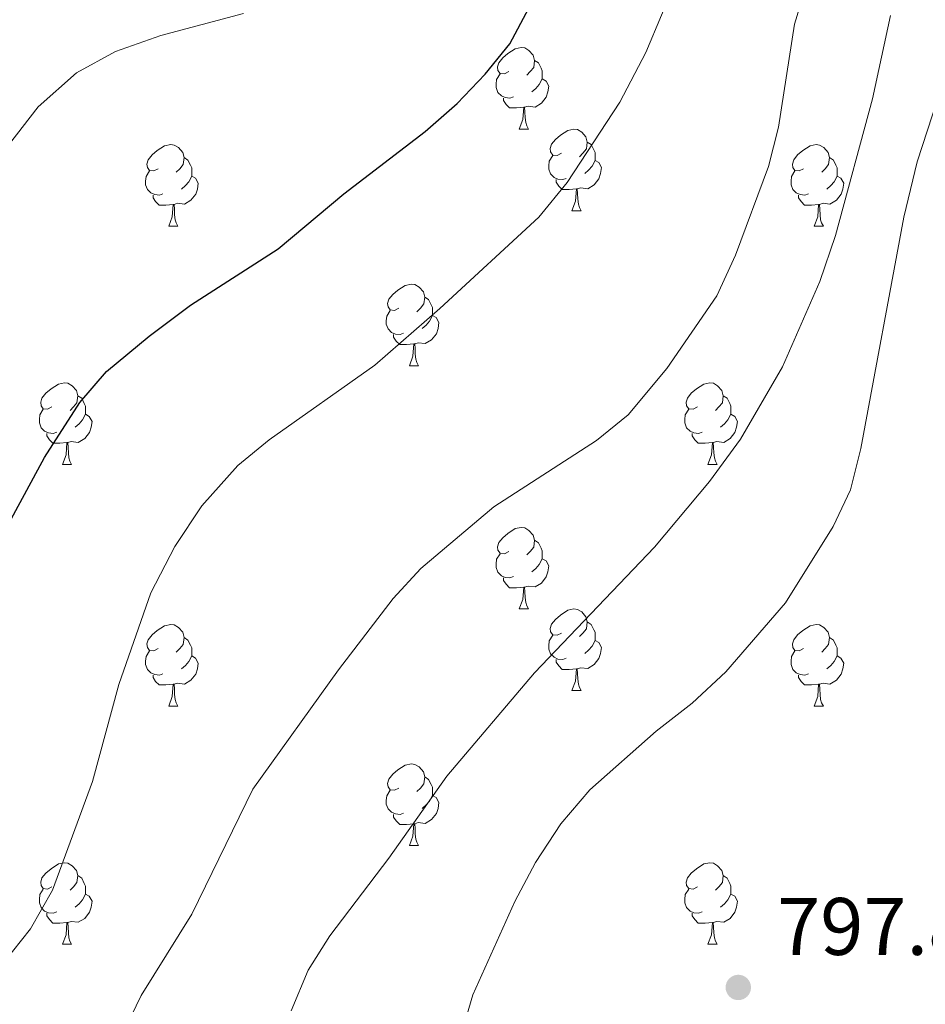
# Model space of a CAD drawing. Extents: x 602692 to 607192, y 766032 to 769070.
# Drawn here: x 604653 to 604764, y 766971 to 767092 of the extents above; entities that cross this region are included whole.
import ezdxf

# ---------------------------------------------------------------- set-up
doc = ezdxf.new("R2010")
doc.units = 0
doc.header["$MEASUREMENT"] = 0
for name, color, linetype in [('Nivel 36', 7, 'Continuous'), ('Nivel 4', 7, 'Continuous'), ('Nivel 41', 7, 'Continuous'), ('Nivel 49', 7, 'Continuous'), ('Nivel 5', 7, 'Continuous'), ('Nivel 61', 7, 'Continuous'), ('Nivel 63', 7, 'Continuous'), ('Nivel 7', 7, 'Continuous')]:
    doc.layers.add(name, color=color, linetype=linetype)
doc.styles.add('Style-arial', font='arial.shx', dxfattribs={"bigfont": 'arialbig.shx'})

# ---------------------------------------------------------------- blocks, each defined once
blk = doc.blocks.new('5PATER')
at = {"layer": 'Nivel 7', "linetype": 'Continuous', "lineweight": 0}
h = blk.add_hatch(color=19, dxfattribs=at)
edge = h.paths.add_edge_path()
edge.add_ellipse((0, 0), major_axis=(-1.1, -1.11), ratio=0.999422, start_angle=0, end_angle=360)

msp = doc.modelspace()

# ---------------------------------------------------------------- linework, layer by layer
at = {"layer": 'Nivel 36', "color": 92, "linetype": 'Continuous', "lineweight": 0, "flags": 128}
for points in [[(604712.961, 767085.888), (604712.431, 767085.623), (604711.901, 767085.678), (604711.636, 767086.048), (604711.581, 767086.473), (604711.741, 767086.993), (604712.221, 767087.588), (604712.856, 767088.118), (604713.756, 767088.703), (604714.501, 767088.863), (604714.926, 767088.808), (604715.456, 767088.493), (604715.986, 767087.908), (604716.146, 767087.268), (604716.036, 767086.418), (604715.611, 767085.888), (604715.191, 767085.463)], [(604716.146, 767087.268), (604716.621, 767086.953), (604716.936, 767086.313), (604717.096, 767085.993), (604717.096, 767085.413), (604717.096, 767084.988), (604716.726, 767084.298), (604716.306, 767083.818), (604715.826, 767083.398)], [(604713.546, 767082.808), (604713.121, 767082.648), (604712.536, 767082.708), (604712.061, 767082.918), (604711.636, 767083.343), (604711.421, 767083.928), (604711.421, 767084.348), (604711.476, 767084.933), (604711.901, 767085.623)], [(604717.096, 767084.988), (604717.551, 767084.738), (604717.896, 767084.123), (604717.786, 767083.398), (604717.576, 767082.758), (604716.991, 767082.018), (604716.196, 767081.538), (604715.346, 767081.643), (604714.916, 767081.513)], [(604714.806, 767081.513), (604713.916, 767081.428), (604713.071, 767081.428), (604712.646, 767081.858), (604712.326, 767082.333), (604712.326, 767082.648)], [(604714.261, 767078.828), (604714.696, 767079.988), (604714.806, 767081.513), (604714.916, 767081.513), (604714.951, 767080.928), (604714.986, 767080.243), (604715.056, 767079.628), (604715.171, 767079.228), (604715.386, 767078.828)], [(604714.261, 767078.828), (604715.386, 767078.828)], [(604719.436, 767075.853), (604718.906, 767075.588), (604718.376, 767075.643), (604718.111, 767076.013), (604718.056, 767076.438), (604718.216, 767076.958), (604718.696, 767077.553), (604719.331, 767078.083), (604720.231, 767078.668), (604720.976, 767078.828), (604721.401, 767078.773), (604721.931, 767078.458), (604722.461, 767077.873), (604722.621, 767077.233), (604722.511, 767076.383), (604722.086, 767075.853), (604721.666, 767075.428)], [(604722.621, 767077.233), (604723.096, 767076.918), (604723.411, 767076.278), (604723.571, 767075.958), (604723.571, 767075.378), (604723.571, 767074.953), (604723.201, 767074.263), (604722.781, 767073.783), (604722.301, 767073.363)], [(604669.881, 767073.948), (604669.351, 767073.683), (604668.821, 767073.738), (604668.556, 767074.108), (604668.501, 767074.533), (604668.661, 767075.053), (604669.141, 767075.648), (604669.776, 767076.178), (604670.676, 767076.763), (604671.421, 767076.923), (604671.846, 767076.868), (604672.376, 767076.553), (604672.906, 767075.968), (604673.066, 767075.328), (604672.956, 767074.478), (604672.531, 767073.948), (604672.111, 767073.523)], [(604749.208, 767073.948), (604748.678, 767073.683), (604748.148, 767073.738), (604747.883, 767074.108), (604747.828, 767074.533), (604747.988, 767075.053), (604748.468, 767075.648), (604749.103, 767076.178), (604750.003, 767076.763), (604750.748, 767076.923), (604751.173, 767076.868), (604751.703, 767076.553), (604752.233, 767075.968), (604752.393, 767075.328), (604752.283, 767074.478), (604751.858, 767073.948), (604751.438, 767073.523)], [(604673.066, 767075.328), (604673.541, 767075.013), (604673.856, 767074.373), (604674.016, 767074.053), (604674.016, 767073.473), (604674.016, 767073.048), (604673.646, 767072.358), (604673.226, 767071.878), (604672.746, 767071.458)], [(604720.021, 767072.773), (604719.596, 767072.613), (604719.011, 767072.673), (604718.536, 767072.883), (604718.111, 767073.308), (604717.896, 767073.893), (604717.896, 767074.313), (604717.951, 767074.898), (604718.376, 767075.588)], [(604723.571, 767074.953), (604724.026, 767074.703), (604724.371, 767074.088), (604724.261, 767073.363), (604724.051, 767072.723), (604723.466, 767071.983), (604722.671, 767071.503), (604721.821, 767071.608), (604721.391, 767071.478)], [(604752.393, 767075.328), (604752.868, 767075.013), (604753.183, 767074.373), (604753.343, 767074.053), (604753.343, 767073.473), (604753.343, 767073.048), (604752.973, 767072.358), (604752.553, 767071.878), (604752.073, 767071.458)], [(604670.466, 767070.868), (604670.041, 767070.708), (604669.456, 767070.768), (604668.981, 767070.978), (604668.556, 767071.403), (604668.341, 767071.988), (604668.341, 767072.408), (604668.396, 767072.993), (604668.821, 767073.683)], [(604749.793, 767070.868), (604749.368, 767070.708), (604748.783, 767070.768), (604748.308, 767070.978), (604747.883, 767071.403), (604747.668, 767071.988), (604747.668, 767072.408), (604747.723, 767072.993), (604748.148, 767073.683)], [(604674.016, 767073.048), (604674.471, 767072.798), (604674.816, 767072.183), (604674.706, 767071.458), (604674.496, 767070.818), (604673.911, 767070.078), (604673.116, 767069.598), (604672.266, 767069.703), (604671.836, 767069.573)], [(604721.281, 767071.478), (604720.391, 767071.393), (604719.546, 767071.393), (604719.121, 767071.823), (604718.801, 767072.298), (604718.801, 767072.613)], [(604753.343, 767073.048), (604753.798, 767072.798), (604754.143, 767072.183), (604754.033, 767071.458), (604753.823, 767070.818), (604753.238, 767070.078), (604752.443, 767069.598), (604751.593, 767069.703), (604751.163, 767069.573)], [(604720.736, 767068.793), (604721.171, 767069.953), (604721.281, 767071.478), (604721.391, 767071.478), (604721.426, 767070.893), (604721.461, 767070.208), (604721.531, 767069.593), (604721.646, 767069.193), (604721.861, 767068.793)], [(604671.726, 767069.573), (604670.836, 767069.488), (604669.991, 767069.488), (604669.566, 767069.918), (604669.246, 767070.393), (604669.246, 767070.708)], [(604751.053, 767069.573), (604750.163, 767069.488), (604749.318, 767069.488), (604748.893, 767069.918), (604748.573, 767070.393), (604748.573, 767070.708)], [(604671.181, 767066.888), (604671.616, 767068.048), (604671.726, 767069.573), (604671.836, 767069.573), (604671.871, 767068.988), (604671.906, 767068.303), (604671.976, 767067.688), (604672.091, 767067.288), (604672.306, 767066.888)], [(604720.736, 767068.793), (604721.861, 767068.793)], [(604750.508, 767066.888), (604750.943, 767068.048), (604751.053, 767069.573), (604751.163, 767069.573), (604751.198, 767068.988), (604751.233, 767068.303), (604751.303, 767067.688), (604751.418, 767067.288), (604751.633, 767066.888)], [(604671.181, 767066.888), (604672.306, 767066.888)], [(604750.508, 767066.888), (604751.633, 767066.888)], [(604699.458, 767056.805), (604698.928, 767056.54), (604698.398, 767056.595), (604698.133, 767056.965), (604698.078, 767057.39), (604698.238, 767057.91), (604698.718, 767058.505), (604699.353, 767059.035), (604700.253, 767059.62), (604700.998, 767059.78), (604701.423, 767059.725), (604701.953, 767059.41), (604702.483, 767058.825), (604702.643, 767058.185), (604702.533, 767057.335), (604702.108, 767056.805), (604701.688, 767056.38)], [(604702.643, 767058.185), (604703.118, 767057.87), (604703.433, 767057.23), (604703.593, 767056.91), (604703.593, 767056.33), (604703.593, 767055.905), (604703.223, 767055.215), (604702.803, 767054.735), (604702.323, 767054.315)], [(604700.043, 767053.725), (604699.618, 767053.565), (604699.033, 767053.625), (604698.558, 767053.835), (604698.133, 767054.26), (604697.918, 767054.845), (604697.918, 767055.265), (604697.973, 767055.85), (604698.398, 767056.54)], [(604703.593, 767055.905), (604704.048, 767055.655), (604704.393, 767055.04), (604704.283, 767054.315), (604704.073, 767053.675), (604703.488, 767052.935), (604702.693, 767052.455), (604701.843, 767052.56), (604701.413, 767052.43)], [(604701.303, 767052.43), (604700.413, 767052.345), (604699.568, 767052.345), (604699.143, 767052.775), (604698.823, 767053.25), (604698.823, 767053.565)], [(604700.758, 767049.745), (604701.193, 767050.905), (604701.303, 767052.43), (604701.413, 767052.43), (604701.448, 767051.845), (604701.483, 767051.16), (604701.553, 767050.545), (604701.668, 767050.145), (604701.883, 767049.745)], [(604700.758, 767049.745), (604701.883, 767049.745)], [(604656.822, 767044.665), (604656.292, 767044.4), (604655.762, 767044.455), (604655.497, 767044.825), (604655.442, 767045.25), (604655.602, 767045.77), (604656.082, 767046.365), (604656.717, 767046.895), (604657.617, 767047.48), (604658.362, 767047.64), (604658.787, 767047.585), (604659.317, 767047.27), (604659.847, 767046.685), (604660.007, 767046.045), (604659.897, 767045.195), (604659.472, 767044.665), (604659.052, 767044.24)], [(604736.149, 767044.665), (604735.619, 767044.4), (604735.089, 767044.455), (604734.824, 767044.825), (604734.769, 767045.25), (604734.929, 767045.77), (604735.409, 767046.365), (604736.044, 767046.895), (604736.944, 767047.48), (604737.689, 767047.64), (604738.114, 767047.585), (604738.644, 767047.27), (604739.174, 767046.685), (604739.334, 767046.045), (604739.224, 767045.195), (604738.799, 767044.665), (604738.379, 767044.24)], [(604660.007, 767046.045), (604660.482, 767045.73), (604660.797, 767045.09), (604660.957, 767044.77), (604660.957, 767044.19), (604660.957, 767043.765), (604660.587, 767043.075), (604660.167, 767042.595), (604659.687, 767042.175)], [(604739.334, 767046.045), (604739.809, 767045.73), (604740.124, 767045.09), (604740.284, 767044.77), (604740.284, 767044.19), (604740.284, 767043.765), (604739.914, 767043.075), (604739.494, 767042.595), (604739.014, 767042.175)], [(604657.407, 767041.585), (604656.982, 767041.425), (604656.397, 767041.485), (604655.922, 767041.695), (604655.497, 767042.12), (604655.282, 767042.705), (604655.282, 767043.125), (604655.337, 767043.71), (604655.762, 767044.4)], [(604660.957, 767043.765), (604661.412, 767043.515), (604661.757, 767042.9), (604661.647, 767042.175), (604661.437, 767041.535), (604660.852, 767040.795), (604660.057, 767040.315), (604659.207, 767040.42), (604658.777, 767040.29)], [(604736.734, 767041.585), (604736.309, 767041.425), (604735.724, 767041.485), (604735.249, 767041.695), (604734.824, 767042.12), (604734.609, 767042.705), (604734.609, 767043.125), (604734.664, 767043.71), (604735.089, 767044.4)], [(604740.284, 767043.765), (604740.739, 767043.515), (604741.084, 767042.9), (604740.974, 767042.175), (604740.764, 767041.535), (604740.179, 767040.795), (604739.384, 767040.315), (604738.534, 767040.42), (604738.104, 767040.29)], [(604658.667, 767040.29), (604657.777, 767040.205), (604656.932, 767040.205), (604656.507, 767040.635), (604656.187, 767041.11), (604656.187, 767041.425)], [(604737.994, 767040.29), (604737.104, 767040.205), (604736.259, 767040.205), (604735.834, 767040.635), (604735.514, 767041.11), (604735.514, 767041.425)], [(604658.122, 767037.605), (604658.557, 767038.765), (604658.667, 767040.29), (604658.777, 767040.29), (604658.812, 767039.705), (604658.847, 767039.02), (604658.917, 767038.405), (604659.032, 767038.005), (604659.247, 767037.605)], [(604737.449, 767037.605), (604737.884, 767038.765), (604737.994, 767040.29), (604738.104, 767040.29), (604738.139, 767039.705), (604738.174, 767039.02), (604738.244, 767038.405), (604738.359, 767038.005), (604738.574, 767037.605)], [(604658.122, 767037.605), (604659.247, 767037.605)], [(604737.449, 767037.605), (604738.574, 767037.605)], [(604712.961, 767026.896), (604712.431, 767026.631), (604711.901, 767026.686), (604711.636, 767027.056), (604711.581, 767027.481), (604711.741, 767028.001), (604712.221, 767028.596), (604712.856, 767029.126), (604713.756, 767029.711), (604714.501, 767029.871), (604714.926, 767029.816), (604715.456, 767029.501), (604715.986, 767028.916), (604716.146, 767028.276), (604716.036, 767027.426), (604715.611, 767026.896), (604715.191, 767026.471)], [(604716.146, 767028.276), (604716.621, 767027.961), (604716.936, 767027.321), (604717.096, 767027.001), (604717.096, 767026.421), (604717.096, 767025.996), (604716.726, 767025.306), (604716.306, 767024.826), (604715.826, 767024.406)], [(604713.546, 767023.816), (604713.121, 767023.656), (604712.536, 767023.716), (604712.061, 767023.926), (604711.636, 767024.351), (604711.421, 767024.936), (604711.421, 767025.356), (604711.476, 767025.941), (604711.901, 767026.631)], [(604717.096, 767025.996), (604717.551, 767025.746), (604717.896, 767025.131), (604717.786, 767024.406), (604717.576, 767023.766), (604716.991, 767023.026), (604716.196, 767022.546), (604715.346, 767022.651), (604714.916, 767022.521)], [(604714.806, 767022.521), (604713.916, 767022.436), (604713.071, 767022.436), (604712.646, 767022.866), (604712.326, 767023.341), (604712.326, 767023.656)], [(604714.261, 767019.836), (604714.696, 767020.996), (604714.806, 767022.521), (604714.916, 767022.521), (604714.951, 767021.936), (604714.986, 767021.251), (604715.056, 767020.636), (604715.171, 767020.236), (604715.386, 767019.836)], [(604714.261, 767019.836), (604715.386, 767019.836)], [(604719.436, 767016.861), (604718.906, 767016.596), (604718.376, 767016.651), (604718.111, 767017.021), (604718.056, 767017.446), (604718.216, 767017.966), (604718.696, 767018.561), (604719.331, 767019.091), (604720.231, 767019.676), (604720.976, 767019.836), (604721.401, 767019.781), (604721.931, 767019.466), (604722.461, 767018.881), (604722.621, 767018.241), (604722.511, 767017.391), (604722.086, 767016.861), (604721.666, 767016.436)], [(604669.881, 767014.956), (604669.351, 767014.691), (604668.821, 767014.746), (604668.556, 767015.116), (604668.501, 767015.541), (604668.661, 767016.061), (604669.141, 767016.656), (604669.776, 767017.186), (604670.676, 767017.771), (604671.421, 767017.931), (604671.846, 767017.876), (604672.376, 767017.561), (604672.906, 767016.976), (604673.066, 767016.336), (604672.956, 767015.486), (604672.531, 767014.956), (604672.111, 767014.531)], [(604722.621, 767018.241), (604723.096, 767017.926), (604723.411, 767017.286), (604723.571, 767016.966), (604723.571, 767016.386), (604723.571, 767015.961), (604723.201, 767015.271), (604722.781, 767014.791), (604722.301, 767014.371)], [(604749.208, 767014.956), (604748.678, 767014.691), (604748.148, 767014.746), (604747.883, 767015.116), (604747.828, 767015.541), (604747.988, 767016.061), (604748.468, 767016.656), (604749.103, 767017.186), (604750.003, 767017.771), (604750.748, 767017.931), (604751.173, 767017.876), (604751.703, 767017.561), (604752.233, 767016.976), (604752.393, 767016.336), (604752.283, 767015.486), (604751.858, 767014.956), (604751.438, 767014.531)], [(604673.066, 767016.336), (604673.541, 767016.021), (604673.856, 767015.381), (604674.016, 767015.061), (604674.016, 767014.481), (604674.016, 767014.056), (604673.646, 767013.366), (604673.226, 767012.886), (604672.746, 767012.466)], [(604720.021, 767013.781), (604719.596, 767013.621), (604719.011, 767013.681), (604718.536, 767013.891), (604718.111, 767014.316), (604717.896, 767014.901), (604717.896, 767015.321), (604717.951, 767015.906), (604718.376, 767016.596)], [(604723.571, 767015.961), (604724.026, 767015.711), (604724.371, 767015.096), (604724.261, 767014.371), (604724.051, 767013.731), (604723.466, 767012.991), (604722.671, 767012.511), (604721.821, 767012.616), (604721.391, 767012.486)], [(604752.393, 767016.336), (604752.868, 767016.021), (604753.183, 767015.381), (604753.343, 767015.061), (604753.343, 767014.481), (604753.343, 767014.056), (604752.973, 767013.366), (604752.553, 767012.886), (604752.073, 767012.466)], [(604670.466, 767011.876), (604670.041, 767011.716), (604669.456, 767011.776), (604668.981, 767011.986), (604668.556, 767012.411), (604668.341, 767012.996), (604668.341, 767013.416), (604668.396, 767014.001), (604668.821, 767014.691)], [(604749.793, 767011.876), (604749.368, 767011.716), (604748.783, 767011.776), (604748.308, 767011.986), (604747.883, 767012.411), (604747.668, 767012.996), (604747.668, 767013.416), (604747.723, 767014.001), (604748.148, 767014.691)], [(604674.016, 767014.056), (604674.471, 767013.806), (604674.816, 767013.191), (604674.706, 767012.466), (604674.496, 767011.826), (604673.911, 767011.086), (604673.116, 767010.606), (604672.266, 767010.711), (604671.836, 767010.581)], [(604721.281, 767012.486), (604720.391, 767012.401), (604719.546, 767012.401), (604719.121, 767012.831), (604718.801, 767013.306), (604718.801, 767013.621)], [(604753.343, 767014.056), (604753.798, 767013.806), (604754.143, 767013.191), (604754.033, 767012.466), (604753.823, 767011.826), (604753.238, 767011.086), (604752.443, 767010.606), (604751.593, 767010.711), (604751.163, 767010.581)], [(604720.736, 767009.801), (604721.171, 767010.961), (604721.281, 767012.486), (604721.391, 767012.486), (604721.426, 767011.901), (604721.461, 767011.216), (604721.531, 767010.601), (604721.646, 767010.201), (604721.861, 767009.801)], [(604671.726, 767010.581), (604670.836, 767010.496), (604669.991, 767010.496), (604669.566, 767010.926), (604669.246, 767011.401), (604669.246, 767011.716)], [(604751.053, 767010.581), (604750.163, 767010.496), (604749.318, 767010.496), (604748.893, 767010.926), (604748.573, 767011.401), (604748.573, 767011.716)], [(604671.181, 767007.896), (604671.616, 767009.056), (604671.726, 767010.581), (604671.836, 767010.581), (604671.871, 767009.996), (604671.906, 767009.311), (604671.976, 767008.696), (604672.091, 767008.296), (604672.306, 767007.896)], [(604720.736, 767009.801), (604721.861, 767009.801)], [(604750.508, 767007.896), (604750.943, 767009.056), (604751.053, 767010.581), (604751.163, 767010.581), (604751.198, 767009.996), (604751.233, 767009.311), (604751.303, 767008.696), (604751.418, 767008.296), (604751.633, 767007.896)], [(604671.181, 767007.896), (604672.306, 767007.896)], [(604750.508, 767007.896), (604751.633, 767007.896)], [(604699.458, 766997.813), (604698.928, 766997.548), (604698.398, 766997.603), (604698.133, 766997.973), (604698.078, 766998.398), (604698.238, 766998.918), (604698.718, 766999.513), (604699.353, 767000.043), (604700.253, 767000.628), (604700.998, 767000.788), (604701.423, 767000.733), (604701.953, 767000.418), (604702.483, 766999.833), (604702.643, 766999.193), (604702.533, 766998.343), (604702.108, 766997.813), (604701.688, 766997.388)], [(604702.643, 766999.193), (604703.118, 766998.878), (604703.433, 766998.238), (604703.593, 766997.918), (604703.593, 766997.338), (604703.593, 766996.913), (604703.223, 766996.223), (604702.803, 766995.743), (604702.323, 766995.323)], [(604700.043, 766994.733), (604699.618, 766994.573), (604699.033, 766994.633), (604698.558, 766994.843), (604698.133, 766995.268), (604697.918, 766995.853), (604697.918, 766996.273), (604697.973, 766996.858), (604698.398, 766997.548)], [(604703.593, 766996.913), (604704.048, 766996.663), (604704.393, 766996.048), (604704.283, 766995.323), (604704.073, 766994.683), (604703.488, 766993.943), (604702.693, 766993.463), (604701.843, 766993.568), (604701.413, 766993.438)], [(604701.303, 766993.438), (604700.413, 766993.353), (604699.568, 766993.353), (604699.143, 766993.783), (604698.823, 766994.258), (604698.823, 766994.573)], [(604700.758, 766990.753), (604701.193, 766991.913), (604701.303, 766993.438), (604701.413, 766993.438), (604701.448, 766992.853), (604701.483, 766992.168), (604701.553, 766991.553), (604701.668, 766991.153), (604701.883, 766990.753)], [(604700.758, 766990.753), (604701.883, 766990.753)], [(604656.822, 766985.673), (604656.292, 766985.408), (604655.762, 766985.463), (604655.497, 766985.833), (604655.442, 766986.258), (604655.602, 766986.778), (604656.082, 766987.373), (604656.717, 766987.903), (604657.617, 766988.488), (604658.362, 766988.648), (604658.787, 766988.593), (604659.317, 766988.278), (604659.847, 766987.693), (604660.007, 766987.053), (604659.897, 766986.203), (604659.472, 766985.673), (604659.052, 766985.248)], [(604736.149, 766985.673), (604735.619, 766985.408), (604735.089, 766985.463), (604734.824, 766985.833), (604734.769, 766986.258), (604734.929, 766986.778), (604735.409, 766987.373), (604736.044, 766987.903), (604736.944, 766988.488), (604737.689, 766988.648), (604738.114, 766988.593), (604738.644, 766988.278), (604739.174, 766987.693), (604739.334, 766987.053), (604739.224, 766986.203), (604738.799, 766985.673), (604738.379, 766985.248)], [(604660.007, 766987.053), (604660.482, 766986.738), (604660.797, 766986.098), (604660.957, 766985.778), (604660.957, 766985.198), (604660.957, 766984.773), (604660.587, 766984.083), (604660.167, 766983.603), (604659.687, 766983.183)], [(604739.334, 766987.053), (604739.809, 766986.738), (604740.124, 766986.098), (604740.284, 766985.778), (604740.284, 766985.198), (604740.284, 766984.773), (604739.914, 766984.083), (604739.494, 766983.603), (604739.014, 766983.183)], [(604657.407, 766982.593), (604656.982, 766982.433), (604656.397, 766982.493), (604655.922, 766982.703), (604655.497, 766983.128), (604655.282, 766983.713), (604655.282, 766984.133), (604655.337, 766984.718), (604655.762, 766985.408)], [(604736.734, 766982.593), (604736.309, 766982.433), (604735.724, 766982.493), (604735.249, 766982.703), (604734.824, 766983.128), (604734.609, 766983.713), (604734.609, 766984.133), (604734.664, 766984.718), (604735.089, 766985.408)], [(604660.957, 766984.773), (604661.412, 766984.523), (604661.757, 766983.908), (604661.647, 766983.183), (604661.437, 766982.543), (604660.852, 766981.803), (604660.057, 766981.323), (604659.207, 766981.428), (604658.777, 766981.298)], [(604740.284, 766984.773), (604740.739, 766984.523), (604741.084, 766983.908), (604740.974, 766983.183), (604740.764, 766982.543), (604740.179, 766981.803), (604739.384, 766981.323), (604738.534, 766981.428), (604738.104, 766981.298)], [(604658.667, 766981.298), (604657.777, 766981.213), (604656.932, 766981.213), (604656.507, 766981.643), (604656.187, 766982.118), (604656.187, 766982.433)], [(604737.994, 766981.298), (604737.104, 766981.213), (604736.259, 766981.213), (604735.834, 766981.643), (604735.514, 766982.118), (604735.514, 766982.433)], [(604658.122, 766978.613), (604658.557, 766979.773), (604658.667, 766981.298), (604658.777, 766981.298), (604658.812, 766980.713), (604658.847, 766980.028), (604658.917, 766979.413), (604659.032, 766979.013), (604659.247, 766978.613)], [(604737.449, 766978.613), (604737.884, 766979.773), (604737.994, 766981.298), (604738.104, 766981.298), (604738.139, 766980.713), (604738.174, 766980.028), (604738.244, 766979.413), (604738.359, 766979.013), (604738.574, 766978.613)], [(604658.122, 766978.613), (604659.247, 766978.613)], [(604737.449, 766978.613), (604738.574, 766978.613)]]:
    msp.add_lwpolyline(points, dxfattribs=at)
at = {"layer": 'Nivel 4', "color": 25, "linetype": 'Continuous', "lineweight": 30, "elevation": 775, "flags": 128}
msp.add_lwpolyline([(604650.192, 767027.906), (604655.925, 767038.45), (604660.255, 767045.231), (604663.528, 767049.013), (604668.76, 767053.377), (604673.837, 767057.169), (604684.611, 767064.114), (604692.698, 767070.863), (604702.705, 767078.526), (604706.637, 767081.973), (604710.084, 767085.596), (604713.121, 767089.294), (604715.439, 767093.697)], dxfattribs=at)
at = {"layer": 'Nivel 49', "color": 19, "linetype": 'Continuous', "lineweight": 0, "extrusion": (0.024727, -0.104746, 0.994192), "elevation": -64635.257, "flags": 128}
msp.add_lwpolyline([(764814.93, 603529.128), (763561.014, 603806.433), (763721.093, 604537.999)], dxfattribs=at)
at = {"layer": 'Nivel 5', "color": 25, "linetype": 'Continuous', "lineweight": 0, "flags": 128}
for points, elevation in [([(604751.136, 767101.703), (604748.084, 767091.738), (604746.103, 767079.063), (604744.878, 767074.214), (604740.833, 767063.325), (604738.531, 767058.344), (604732.413, 767049.379), (604727.643, 767043.682), (604723.749, 767040.535), (604711.121, 767032.401), (604702.178, 767024.798), (604698.769, 767021.138), (604692.026, 767012.344), (604681.513, 766997.668), (604674.022, 766982.311), (604667.772, 766972.328), (604665.39, 766967.322)], 785), ([(604733.678, 767097.46), (604729.799, 767088.251), (604726.63, 767082.152), (604720.131, 767072.277), (604716.657, 767068.014), (604704.486, 767056.778), (604696.492, 767049.812), (604683.54, 767040.624), (604679.665, 767037.466), (604675.234, 767032.517), (604671.931, 767027.498), (604668.96, 767021.833), (604665.048, 767010.534), (604661.819, 766998.623), (604656.904, 766985.25), (604654.194, 766980.508), (604650.881, 766976.355)], 780), ([(604651.501, 767076.866), (604655.132, 767081.563), (604659.853, 767085.731), (604664.644, 767088.384), (604670.201, 767090.34), (604680.371, 767093.055)], 770), ([(604769.441, 767094.01), (604763.179, 767074.812), (604761.544, 767067.982), (604756.223, 767039.543), (604754.979, 767034.492), (604752.847, 767029.969), (604746.986, 767020.607), (604739.659, 767012.114), (604735.509, 767008.248), (604731.094, 767004.82), (604722.943, 766997.616), (604719.364, 766993.412), (604716.271, 766988.68), (604713.725, 766983.873), (604708.539, 766972.401), (604707.078, 766967.348)], 795), ([(604759.872, 767092.781), (604757.659, 767082.567), (604753.138, 767065.748), (604751.196, 767060.094), (604746.599, 767049.591), (604741.445, 767040.69), (604737.651, 767035.499), (604730.892, 767027.435), (604716.139, 767011.993), (604705.362, 766999.28), (604698.245, 766989.211), (604690.984, 766979.654), (604688.304, 766975.435), (604686.224, 766970.441)], 790)]:
    msp.add_lwpolyline(points, dxfattribs=dict(at, elevation=elevation))
at = {"layer": 'Nivel 61', "color": 19, "linetype": 'Continuous', "lineweight": 0}
msp.add_3dface([(603619.14, 766439.01), (603584.02, 768752.56), (606976.84, 768804.81), (607013.09, 766491.27)], dxfattribs=at)
at = {"layer": 'Nivel 63', "color": 7, "linetype": 'Continuous', "lineweight": 0}
msp.add_3dface([(602737.378, 766031.55), (607191.846, 766100.139), (607146.119, 769069.799), (602691.651, 769001.21)], dxfattribs=at)

# ---------------------------------------------------------------- block references
at = {"layer": 'Nivel 7', "color": 19, "linetype": 'Continuous', "lineweight": 0}
msp.add_blockref('5PATER', (604741.183, 766973.309, 797.815), dxfattribs=at)

# ---------------------------------------------------------------- texts
at = {"layer": 'Nivel 41', "color": 19, "linetype": 'Continuous', "lineweight": 0, "style": 'Style-arial'}
msp.add_text('797.82', height=7, dxfattribs=at).set_placement((604745.952, 766977.309, 797.815))

doc.saveas('drawing.dxf')
